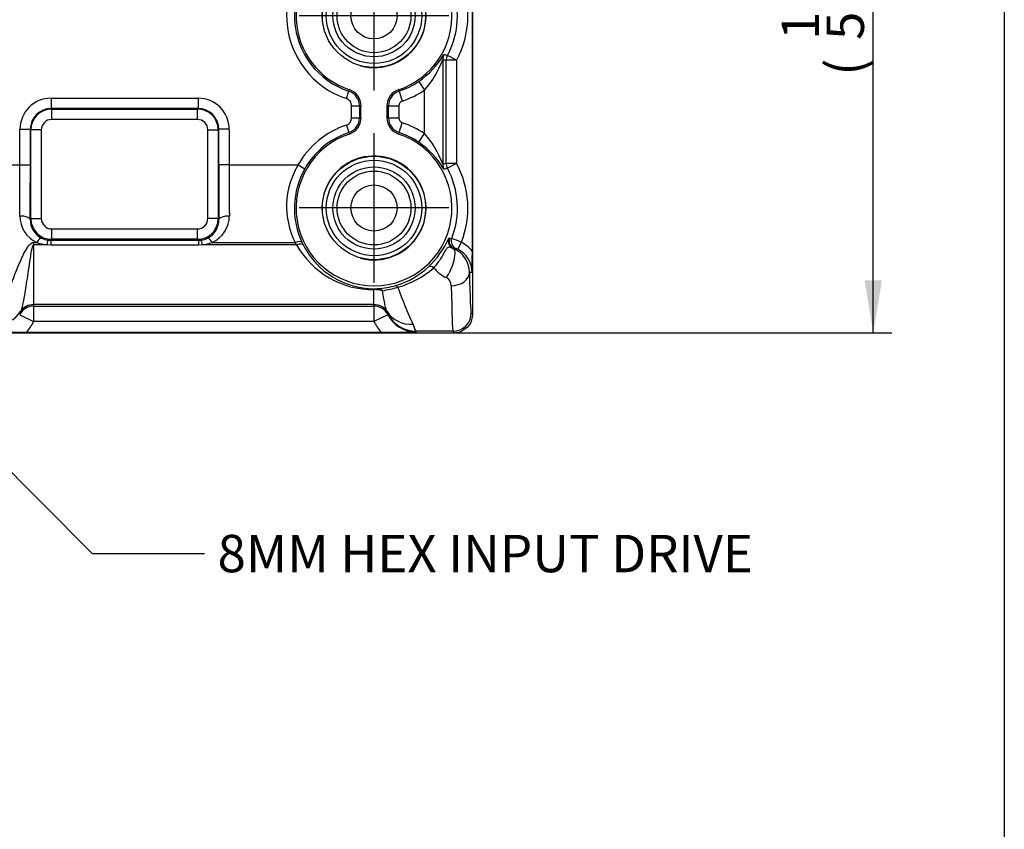
# Paper-space layout 'sheet1' of a CAD drawing. Units: millimetres. Extents: x -17 to 840, y -22 to 1188.
# Drawn here: x 631 to 820, y 440 to 596 of the extents above; entities that cross this region are included whole.
import ezdxf
from ezdxf.enums import TextEntityAlignment as Align
from ezdxf.lldxf.tags import DXFTag

# ---------------------------------------------------------------- set-up
doc = ezdxf.new("R2010")
doc.units = ezdxf.units.MM
doc.header["$LTSCALE"] = 4
for name, color, linetype in [('center line', 7, 'Continuous'), ('Default', 7, 'Continuous'), ('tangent', 7, 'Continuous'), ('visible', 7, 'Continuous')]:
    doc.layers.add(name, color=color, linetype=linetype)
doc.styles.add('SEACAD_Arial', font='arial.ttf', dxfattribs={"width": 0.96})
tags = doc.linetypes.add('CENTER2', pattern=[28.575, 19.05, -3.175, 3.175, -3.175]).pattern_tags.tags
tags[10:11] = [DXFTag(74, 4), DXFTag(75, 0), DXFTag(340, '0'), DXFTag(46, 0.0), DXFTag(50, 0.0), DXFTag(44, 0.0), DXFTag(45, 0.0)]
tags[8:9] = [DXFTag(74, 4), DXFTag(75, 0), DXFTag(340, '0'), DXFTag(46, 0.0), DXFTag(50, 0.0), DXFTag(44, 0.0), DXFTag(45, 0.0)]
tags[6:7] = [DXFTag(74, 4), DXFTag(75, 0), DXFTag(340, '0'), DXFTag(46, 0.0), DXFTag(50, 0.0), DXFTag(44, 0.0), DXFTag(45, 0.0)]
tags[4:5] = [DXFTag(74, 4), DXFTag(75, 0), DXFTag(340, '0'), DXFTag(46, 0.0), DXFTag(50, 0.0), DXFTag(44, 0.0), DXFTag(45, 0.0)]
doc.dimstyles.new('ISO', dxfattribs={"dimtxt": 7.2, "dimasz": 10.08, "dimexe": 3.6, "dimexo": 0, "dimgap": 3.6, "dimtad": 1, "dimdec": 0, "dimdsep": 46, "dimtxsty": 'SEACAD_Arial', "dimblk1": '_SE_FILLED', "dimblk2": '_SE_FILLED', "dimsah": 1, "dimcen": 3.6, "dimadec": 0, "dimazin": 0, "dimtfac": 1, "dimtdec": 0, "dimtofl": 0, "dimtmove": 0, "dimatfit": 3, "dimfxl": 1, "dimtolj": 1, "dimarcsym": 0})

# ---------------------------------------------------------------- blocks, each defined once
blk = doc.blocks.new('DMBLK244')
at = {"layer": 'Default', "linetype": 'Continuous'}
for points in [[(796.46, 661.64), (794.78, 671.72), (793.1, 661.64)], [(796.46, 545.8), (793.1, 545.8), (794.78, 535.72)]]:
    blk.add_hatch(color=7, dxfattribs=at).paths.add_polyline_path(points)
at = {"layer": 'Default', "color": 7, "linetype": 'Continuous'}
for p, q in [((698.69, 671.72), (798.38, 671.72)), ((794.78, 535.72), (794.78, 671.72)), ((618.69, 535.72), (798.38, 535.72))]:
    blk.add_line(p, q, dxfattribs=at)
at = {"layer": 'Default', "color": 7, "linetype": 'Continuous', "style": 'SEACAD_Arial'}
for s, p in [(')', (785.78, 618.98)), ('5.35"', (785.78, 592.06)), ('136', (777.14, 592.06)), ('(', (785.78, 585.18))]:
    blk.add_text(s, height=7.2, rotation=90, dxfattribs=at).set_placement(p, align=Align.TOP_LEFT)
blk = doc.blocks.new('_SE_FILLED')
at = {"color": 0}
blk.add_line((0, 0), (-1, 0), dxfattribs=at)
blk.add_solid([(0, 0), (-1, -0.1665), (-1, 0.1665), (0, 0)], dxfattribs=at)
blk = doc.blocks.new('SEANNOT_GROUP11')
at = {"layer": 'Default', "linetype": 'Continuous'}
blk.add_hatch(color=7, dxfattribs=at).paths.add_polyline_path([(613.87, 526.34), (605.57, 532.3), (611.49, 523.97)])
at = {"layer": 'Default', "color": 7, "linetype": 'Continuous'}
blk.add_line((644.46, 493.21), (666.06, 493.21), dxfattribs=at)
blk.add_lwpolyline([(644.46, 493.21), (605.57, 532.3)], dxfattribs=at)
at = {"layer": 'Default', "color": 7, "linetype": 'Continuous', "style": 'SEACAD_Arial'}
blk.add_text('8MM HEX INPUT DRIVE', height=7.2, dxfattribs=at).set_placement((668.58, 496.81), align=Align.TOP_LEFT)
blk = doc.blocks.new('SE5')
at = {"layer": 'tangent', "color": 7, "linetype": 'Continuous'}
for p, q in [((711.91, 588.31), (711.91, 568.13)), ((712.59, 568.31), (712.59, 588.14)), ((714.59, 588.14), (712.59, 588.14)), ((714.59, 588.14), (712.83, 589.09)), ((714.59, 588.14), (714.59, 568.31)), ((707.29, 584.07), (708.41, 582.42)), ((693.39, 580.77), (693.86, 582.2)), ((693.86, 582.2), (693.96, 582.49)), ((703.51, 582.21), (703.42, 582.49)), ((703.51, 582.21), (704.14, 580.31)), ((708.41, 574.03), (708.41, 582.42)), ((636.55, 580.86), (664.83, 580.86)), ((636.55, 580.86), (636.55, 578.86)), ((664.83, 580.86), (664.83, 578.86)), ((636.55, 578.86), (636.66, 578.76)), ((664.83, 578.86), (636.55, 578.86)), ((636.66, 578.76), (664.73, 578.76)), ((636.66, 576.76), (636.66, 578.76)), ((664.73, 578.76), (664.83, 578.86)), ((664.73, 576.76), (664.73, 578.76)), ((694.38, 577.05), (694.38, 579.4)), ((694.38, 579.4), (695.88, 579.4)), ((695.88, 579.4), (696.19, 579.4)), ((695.88, 579.4), (695.88, 577.05)), ((701.49, 579.4), (701.19, 579.4)), ((701.49, 577.05), (701.49, 579.4)), ((701.49, 579.4), (703.49, 579.4)), ((703.49, 579.4), (703.49, 577.05)), ((664.73, 576.76), (636.66, 576.76)), ((694.38, 577.05), (695.88, 577.05)), ((695.88, 577.05), (696.19, 577.05)), ((701.49, 577.05), (701.19, 577.05)), ((701.49, 577.05), (703.49, 577.05)), ((703.51, 574.24), (704.14, 576.14)), ((630.55, 568.01), (630.55, 574.86)), ((630.55, 574.86), (632.55, 574.86)), ((632.66, 574.76), (632.55, 574.86)), ((632.55, 574.86), (632.55, 568.01)), ((632.66, 557.69), (632.66, 574.76)), ((634.66, 574.76), (632.66, 574.76)), ((634.66, 574.76), (634.66, 557.69)), ((666.72, 557.69), (666.72, 574.76)), ((666.72, 574.76), (668.72, 574.76)), ((668.83, 574.86), (668.72, 574.76)), ((668.72, 574.76), (668.72, 557.69)), ((668.83, 568.01), (668.83, 574.86)), ((670.83, 574.86), (668.83, 574.86)), ((670.83, 574.86), (670.83, 568.01)), ((693.39, 575.67), (693.86, 574.25)), ((693.86, 574.25), (693.96, 573.96)), ((703.51, 574.24), (703.42, 573.96)), ((707.29, 572.38), (708.41, 574.03)), ((627.56, 568.01), (630.55, 568.01)), ((630.55, 568.01), (632.55, 568.01)), ((670.83, 568.01), (668.83, 568.01)), ((670.83, 568.01), (684.07, 568.01)), ((684.07, 568.01), (685.37, 567.27)), ((714.59, 568.31), (712.59, 568.31)), ((714.59, 568.31), (712.83, 567.36)), ((632.52, 557.55), (632.66, 557.69)), ((632.66, 557.69), (634.66, 557.69)), ((668.72, 557.69), (666.72, 557.69)), ((668.72, 557.69), (668.86, 557.55)), ((636.66, 555.69), (664.73, 555.69)), ((636.66, 553.69), (636.66, 555.69)), ((664.73, 553.69), (664.73, 555.69)), ((635.97, 553.54), (636.47, 553.51)), ((636.66, 553.69), (636.47, 553.51)), ((636.47, 553.51), (664.91, 553.51)), ((636.47, 553.51), (636.47, 552.59)), ((664.73, 553.69), (636.66, 553.69)), ((664.91, 553.51), (664.73, 553.69)), ((664.91, 553.51), (665.41, 553.54)), ((664.91, 553.51), (664.91, 552.59)), ((713.08, 553.9), (713.26, 553.89)), ((633.19, 553.08), (633.81, 553.08)), ((633.19, 553.08), (633.19, 552.64)), ((633.19, 552.64), (633.19, 541.13)), ((635.71, 552.64), (633.19, 552.64)), ((636.47, 552.59), (635.71, 552.64)), ((664.91, 552.59), (636.47, 552.59)), ((665.67, 552.64), (664.91, 552.59)), ((683.77, 552.64), (665.67, 552.64)), ((667.57, 553.08), (683.5, 553.08)), ((683.77, 552.64), (683.5, 553.08)), ((684.85, 553.03), (685.1, 552.53)), ((713.9, 551.95), (713.92, 551.94)), ((714.09, 551.94), (713.9, 551.95)), ((713.92, 551.94), (714.09, 551.94)), ((714.48, 551.93), (714.09, 551.94)), ((715.5, 553.12), (714.83, 551.78)), ((717.59, 547.31), (717.07, 547.31)), ((698.69, 544), (698.69, 544.17)), ((698.69, 541.13), (698.69, 544)), ((633.19, 541.13), (633.19, 540.84)), ((698.69, 541.13), (633.19, 541.13)), ((633.19, 540.84), (698.69, 540.84)), ((633.19, 540.84), (633.19, 537.85)), ((698.69, 540.84), (698.69, 541.13)), ((698.69, 540.84), (698.69, 537.85)), ((630.5, 539.18), (633.19, 537.85)), ((701.38, 539.18), (698.69, 537.85)), ((701.38, 539.18), (701.38, 539.34)), ((717.4, 539.51), (717.69, 539.22)), ((698.69, 537.85), (633.19, 537.85)), ((706.75, 536.01), (706.75, 535.84)), ((713.9, 536.01), (706.75, 536.01)), ((714.19, 535.72), (713.9, 536.01))]:
    blk.add_line(p, q, dxfattribs=at)
for centre, radius in [((698.69, 596.72), 7.91), ((698.69, 596.72), 7.11), ((698.69, 596.72), 4.45), ((698.69, 559.72), 7.91), ((698.69, 559.72), 7.11), ((698.69, 559.72), 4.45)]:
    blk.add_circle(centre, radius, dxfattribs=at)
for centre, radius, start, end in [((698.69, 596.72), 16.81, 115.2394, 251.6236), ((698.69, 596.72), 15.31, 115.2394, 251.6236), ((698.69, 596.72), 18.07, 331.6311, 28.3689), ((698.69, 596.72), 16.07, 331.6311, 28.3689), ((695.33, 594.17), 17.59, 318.0637, 340.5405), ((713.91, 588.31), 2, 151.0796, 179.9955), ((747.44, 726.07), 142.27, 255.5379, 255.8179), ((698.09, 597.56), 16.33, 329.0261, 329.5156), ((742.12, 693.3), 108.24, 253.9354, 254.301), ((714.59, 588.14), 2, 151.6355, 179.9956), ((698.69, 596.72), 15.3, 288.3764, 304.2014), ((692.94, 579.4), 2.95, 0, 71.6236), ((704.45, 579.4), 2.96, 108.3764, 180), ((698.69, 596.72), 17.3, 288.3764, 304.2014), ((692.94, 579.4), 1.45, 0, 71.6236), ((704.45, 579.4), 0.958, 108.3764, 180), ((636.66, 574.76), 4, 90.0087, 179.9913), ((664.72, 574.76), 4, 0.0087, 89.9913), ((692.94, 577.05), 1.45, 288.3764, 0), ((692.94, 577.05), 2.95, 288.3764, 0), ((704.45, 577.05), 2.96, 180, 251.6236), ((704.45, 577.05), 0.958, 180, 251.6236), ((698.69, 559.72), 17.3, 55.7986, 71.6236), ((698.69, 559.72), 16.81, 108.3764, 150.4662), ((698.69, 559.72), 15.31, 108.3764, 150.4662), ((698.69, 559.72), 15.3, 55.7986, 71.6236), ((697.74, 558.55), 16.8, 30.8463, 55.3513), ((695.38, 562.31), 17.53, 19.4218, 41.974), ((697.45, 560.02), 15.58, 149.177, 206.4736), ((698.85, 559.64), 15.48, 150.4972, 205.3051), ((747.97, 428.3), 144.41, 104.1842, 104.46), ((713.91, 568.14), 2, 180.0045, 208.9204), ((742.12, 463.13), 108.27, 105.699, 106.0646), ((714.59, 568.31), 2, 180.0044, 208.3645), ((698.69, 559.72), 16.07, 338.6305, 28.3689), ((698.69, 559.72), 18.07, 338.557, 28.3689), ((636.16, 558.2), 5.64, 180.3068, 245.3965), ((636.54, 557.5), 4.02, 179.2807, 242.7952), ((636.66, 557.69), 4, 180.0087, 269.9913), ((664.72, 557.69), 4, 270.0087, 359.9913), ((664.84, 557.5), 4.02, 297.2151, 0.709), ((665.23, 558.19), 5.62, 294.5316, 359.7651), ((636.47, 557.42), 3.92, 243.0852, 262.5721), ((664.92, 557.39), 3.88, 277.3391, 297.0035), ((697.35, 560.94), 17.23, 313.2791, 335.9011), ((724.99, 771.03), 217.46, 266.9079, 267.0121), ((684.1, 478.17), 81.26, 67.2613, 68.6714), ((636.41, 560.03), 7.43, 249.4764, 264.5829), ((664.98, 559.98), 7.37, 275.3623, 290.5784), ((698.56, 560.98), 16.98, 209.4281, 270.4237), ((698.76, 559.52), 15.35, 207.09, 269.7303), ((712.03, 547.28), 5.03, 0.3674, 68.0052), ((713.15, 548.45), 3.73, 63.1237, 69.0702), ((698.65, 559.53), 15.32, 285.9884, 313.3661), ((698.8, 560.92), 17.05, 285.1804, 311.8583), ((715.39, 552.4), 6.68, 218.743, 245.365), ((711.84, 544.78), 1.73, 359.5893, 63.6621), ((698.7, 554.04), 9.87, 269.9679, 274.2918), ((698.73, 537.39), 6.61, 76.0157, 90.3063), ((696.27, 568.83), 25.35, 279.1869, 286.0162), ((788.8, 575.52), 91, 199.9564, 204.8128), ((631.95, 539), 1.48, 148.2438, 166.6428), ((699.93, 539), 1.48, 13.3558, 31.7576), ((699.75, 533.88), 7.32, 16.8953, 28.0877)]:
    blk.add_arc(centre, radius, start, end, dxfattribs=at)
for centre, major_axis, ratio, start_param, end_param in [((636.55, 574.86), (4.24, -4.24), 0.999695, 2.356347, 3.926839), ((664.83, 574.86), (-4.24, -4.24), 0.999695, 2.356347, 3.926839), ((636.55, 574.86), (2.83, -2.83), 0.999391, 2.356347, 3.926839), ((664.83, 574.86), (-2.83, -2.83), 0.999391, 2.356347, 3.926839), ((636.66, 574.76), (1.41, -1.41), 0.999695, 2.356347, 3.926839), ((664.72, 574.76), (-1.41, -1.41), 0.999695, 2.356347, 3.926839), ((629.96, 568.01), (0, -32), 0.018546, 1.25827, 1.570796), ((631.96, 568.01), (0, -34), 0.017455, 1.25827, 1.570796), ((669.42, 568.01), (0, -34), 0.017455, 4.712389, 5.024915), ((671.42, 568.01), (0, 32), 0.018546, 1.570796, 1.883323), ((630.52, 557.55), (2, -0.01), 0.307459, 0.018342, 1.57253), ((636.66, 557.69), (1.41, 1.41), 0.999695, 2.356347, 3.926839), ((664.72, 557.69), (-1.41, 1.41), 0.999695, 2.356347, 3.926839), ((670.86, 557.55), (2, 0.01), 0.307459, 1.569062, 3.123251), ((633.81, 552.14), (0.9, 1.79), 0.231002, 0.024046, 1.140957), ((635.71, 551.56), (0.26, 1.98), 0.082108, 0.019593, 1.006053), ((665.67, 551.56), (-0.26, 1.98), 0.082108, 5.277132, 6.263592), ((667.57, 552.14), (-0.9, 1.79), 0.231002, 5.142229, 6.25914), ((714.47, 553.34), (-0.04, -1.5), 0.999826, 4.354079, 5.916814), ((714.65, 553.33), (-0.04, -1.5), 0.999827, 4.356748, 5.923881), ((715.05, 553.32), (-0.04, -1.5), 0.999828, 4.363959, 5.919114), ((683.5, 552.38), (1.36, 0.64), 0.430414, 0.019336, 1.369723), ((683.77, 551.83), (1.33, 0.69), 0.49489, 0.020086, 1.320479), ((712.61, 548.7), (1.31, 3.25), 0.324924, 4.032582, 6.276263), ((712.59, 547.31), (5, 0), 0.999756, 0, 1.10645), ((712.59, 547.31), (6.5, 0), 0.999848, 0.686833, 1.10645), ((710.18, 547.29), (-1.03, 1.09), 0.474867, 5.179365, 6.263353), ((713.57, 547.31), (3.5, 0.06), 0.726259, 4.698994, 6.257794), ((717.41, 568.01), (0, -28.5), 0.017455, -0.757847, -0.017453), ((699.51, 542.7), (-0.11, 1.5), 0.827725, 5.478168, 6.252078), ((703.27, 543.36), (-0.41, 1.44), 0.285798, 5.498433, 6.264972), ((713.91, 568.01), (0, -32), 0.015546, -0.757847, -0.017453), ((633.19, 537.85), (-3, 0), 0.999848, 4.712389, 5.822537), ((633.19, 538.13), (-3, 0), 0.999848, 4.712389, 5.700641), ((698.69, 538.13), (-3, 0), 0.999848, 3.724137, 4.712389), ((698.69, 537.85), (-3, 0), 0.999848, 3.602241, 4.712389), ((625.67, 543.08), (5.1, -3.16), 0.944022, 5.241922, 6.254075), ((706.21, 543.08), (-5.1, -3.16), 0.944022, 0.02911, 1.041263), ((706.75, 542.01), (6, 0), 0.999848, 3.602241, 4.712389), ((706.75, 541.85), (0, 6), 0.999695, 2.031445, 3.141593), ((713.9, 539.51), (2.47, 2.47), 0.999695, 3.927143, 5.497635), ((625.13, 541.85), (0, -9), 0.999848, 0.833236, 1.110148), ((706.75, 541.85), (0, -9), 0.999848, 5.173037, 5.449949)]:
    blk.add_ellipse(centre, major_axis=major_axis, ratio=ratio, start_param=start_param, end_param=end_param, dxfattribs=at)
for points, knots in [([(625.67, 537.33), (626, 537.97), (626.37, 538.82), (627.23, 540.91), (627.72, 542.17), (628.81, 544.96), (629.4, 546.52), (630.45, 549.05), (630.82, 549.92), (631.47, 551.24), (631.7, 551.69), (632.13, 552.32), (632.28, 552.53), (632.66, 552.9), (632.9, 553.08), (633.19, 553.08)], [0, 0, 0, 0, 0.25, 0.25, 0.5, 0.5, 0.75, 0.75, 0.875, 0.875, 0.9375, 0.9375, 0.96875, 0.96875, 1, 1, 1, 1]), ([(633.19, 552.64), (633.12, 552.64), (633.09, 552.57), (633.03, 552.47), (633, 552.41), (632.94, 552.25), (632.91, 552.14), (632.82, 551.82), (632.78, 551.6), (632.65, 550.95), (632.57, 550.53), (632.37, 549.28), (632.26, 548.49), (631.93, 546.25), (631.74, 544.94), (631.38, 542.71), (631.22, 541.8), (630.93, 540.45), (630.8, 539.99), (630.69, 539.78)], [0, 0, 0, 0, 0.007812, 0.007812, 0.015625, 0.015625, 0.03125, 0.03125, 0.0625, 0.0625, 0.125, 0.125, 0.25, 0.25, 0.5, 0.5, 0.75, 0.75, 1, 1, 1, 1]), ([(713.9, 551.95), (713.65, 552.05), (713.38, 552.15), (713.04, 552.16), (712.93, 552.14), (712.7, 551.97), (712.58, 551.81), (712.16, 551.14), (711.83, 550.48), (711.04, 549.26), (710.6, 548.69), (710.18, 548.22)], [0, 0, 0, 0, 0.25, 0.25, 0.375, 0.375, 0.5, 0.5, 0.75, 0.75, 1, 1, 1, 1]), ([(701.2, 539.78), (701.14, 539.89), (701.08, 540.05), (700.95, 540.49), (700.88, 540.78), (700.66, 541.8), (700.5, 542.69), (700.32, 543.8)], [0, 0, 0, 0, 0.25, 0.25, 0.5, 0.5, 1, 1, 1, 1])]:
    blk.add_open_spline(points, degree=3, knots=knots, dxfattribs=at)
at = {"layer": 'visible', "color": 7, "linetype": 'Continuous'}
for p, q in [((717.69, 539.22), (717.69, 692.22)), ((717.62, 551.43), (717.62, 680.02)), ((696.19, 577.05), (696.19, 579.4)), ((701.19, 579.4), (701.19, 577.05)), ((716.67, 536.75), (715.58, 536.01)), ((717.1, 537.28), (716.67, 536.75)), ((605.57, 535.72), (714.19, 535.72)), ((631.79, 535.79), (700.09, 535.79))]:
    blk.add_line(p, q, dxfattribs=at)
for centre, radius in [((698.69, 596.72), 9.95), ((698.69, 596.72), 9.19), ((698.69, 559.72), 9.95), ((698.69, 559.72), 9.19)]:
    blk.add_circle(centre, radius, dxfattribs=at)
for centre, radius, start, end in [((698.69, 596.72), 15, 114.6234, 251.6236), ((698.69, 596.72), 15, 288.3764, 78.7889), ((698.69, 596.72), 10, 255, 195), ((698.09, 597.56), 16.33, 304.2867, 329.0261), ((692.94, 579.4), 3.26, 0, 71.6236), ((704.45, 579.4), 3.26, 108.3764, 180), ((692.94, 577.05), 3.26, 288.3764, 0), ((704.45, 577.05), 3.26, 180, 251.6236), ((698.69, 559.72), 15, 108.3764, 71.6236), ((698.69, 559.72), 10, 255, 195), ((305.87, 551.94), 411.75, 359.3556, 359.9292), ((698.19, 561.31), 17.16, 274.1586, 285.812), ((632.35, 1040.18), 504.39, 269.1791, 269.9358), ((699.53, 1040.18), 504.39, 270.0642, 270.8209)]:
    blk.add_arc(centre, radius, start, end, dxfattribs=at)
for start_param, end_param in [(3.337942, 3.926839), (2.356347, 2.765563)]:
    blk.add_ellipse((714.19, 539.22), major_axis=(-2.48, 2.48), ratio=0.999695, start_param=start_param, end_param=end_param, dxfattribs=at)
blk = doc.blocks.new('SEANNOT_GROUP22')
at = {"layer": 'center line', "color": 7, "linetype": 'CENTER2'}
for p, q in [((698.69, 611.12), (698.69, 582.32)), ((713.09, 596.72), (684.29, 596.72))]:
    blk.add_line(p, q, dxfattribs=at)
blk = doc.blocks.new('SEANNOT_GROUP23')
at = {"layer": 'center line', "color": 7, "linetype": 'CENTER2'}
for p, q in [((698.69, 574.12), (698.69, 545.32)), ((713.09, 559.72), (684.29, 559.72))]:
    blk.add_line(p, q, dxfattribs=at)

psp = doc.layouts.new('sheet1')

# ---------------------------------------------------------------- linework, layer by layer
at = {"layer": 'Default', "color": 7, "linetype": 'Continuous'}
for q in [(820, 120), (820, 20)]:
    psp.add_line((820, 1168), q, dxfattribs=at)

# ---------------------------------------------------------------- block references
at = {"layer": 'Default'}
for name in ['SE5', 'SEANNOT_GROUP22', 'SEANNOT_GROUP23', 'SEANNOT_GROUP11']:
    psp.add_blockref(name, (0, 0), dxfattribs=at)

# ---------------------------------------------------------------- dimensions: what is measured, and where the dimension line sits
at = {"layer": 'Default', "color": 7, "linetype": 'Continuous'}
dim = psp.add_linear_dim(base=(794.78, 671.72), p1=(618.69, 535.72), p2=(698.69, 671.72), angle=90, text='\\A1;<>', dimstyle='ISO', override={"dimpost": '\\X'}, dxfattribs=at)
dim.commit()
dim.dimension.update_dxf_attribs({"geometry": 'DMBLK244', "text_midpoint": (794.78, 603.72), "dimtype": 160})

doc.saveas('drawing.dxf')
